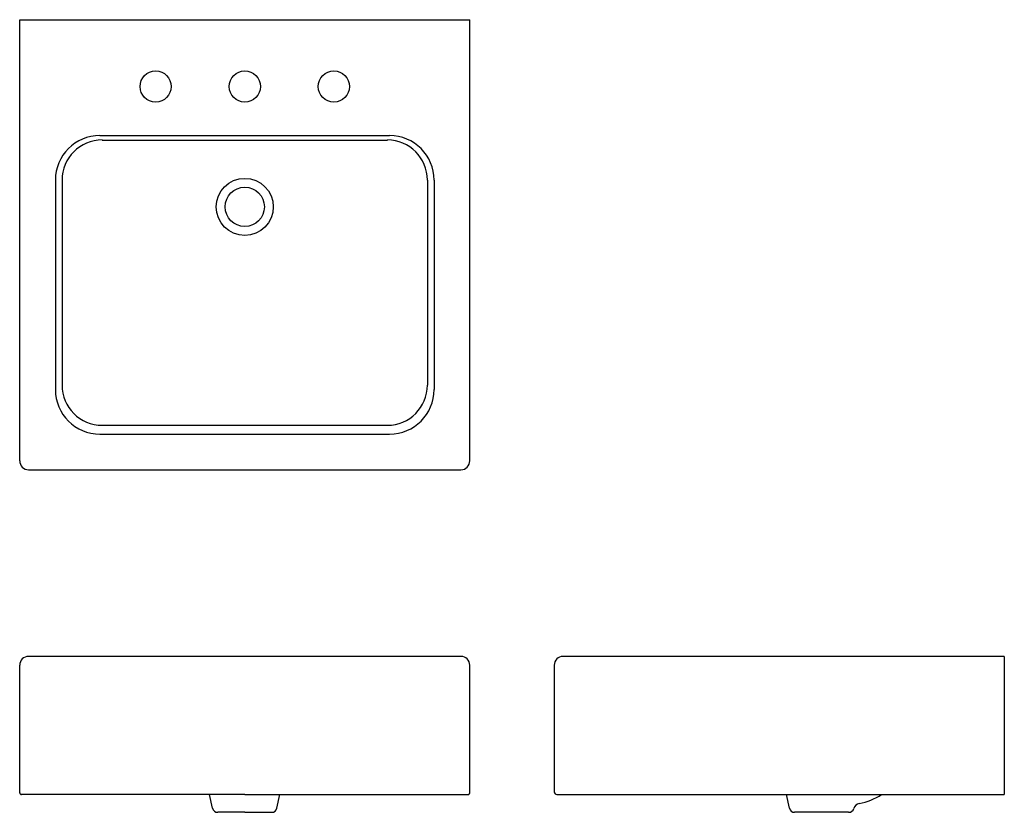
# Model space of a CAD drawing. Units: inches. Extents: x 2.4 to 45.9, y 2.9 to 37.9.
import ezdxf

# ---------------------------------------------------------------- set-up
doc = ezdxf.new("R2010")
doc.units = ezdxf.units.IN
doc.header["$MEASUREMENT"] = 0

msp = doc.modelspace()

# ---------------------------------------------------------------- linework, layer by layer
for p, q in [((2.393, 18.418), (2.393, 37.906)), ((2.393, 37.906), (22.274, 37.906)), ((22.274, 18.418), (22.274, 37.906)), ((5.936, 32.788), (18.731, 32.788)), ((6.034, 32.591), (18.633, 32.591)), ((3.967, 30.82), (3.967, 21.568)), ((4.263, 30.82), (4.263, 21.764)), ((20.404, 30.82), (20.404, 21.764)), ((20.7, 30.82), (20.7, 21.568)), ((5.936, 19.599), (18.731, 19.599)), ((6.034, 19.993), (18.633, 19.993)), ((2.786, 18.024), (21.881, 18.024)), ((21.88, 9.782), (2.786, 9.782)), ((45.885, 9.782), (26.397, 9.782)), ((45.885, 9.782), (45.885, 3.679)), ((2.393, 3.758), (2.393, 9.388)), ((22.274, 3.758), (22.274, 9.388)), ((26.004, 9.388), (26.004, 3.797)), ((12.334, 3.679), (2.452, 3.679)), ((10.909, 3.068), (10.781, 3.679)), ((12.334, 3.679), (22.215, 3.679)), ((13.758, 3.068), (13.887, 3.679)), ((26.122, 3.679), (36.261, 3.679)), ((36.249, 3.679), (40.466, 3.679)), ((36.39, 3.068), (36.261, 3.679)), ((40.466, 3.679), (45.885, 3.679)), ((12.334, 2.892), (11.138, 2.892)), ((12.334, 2.892), (13.529, 2.892)), ((39.01, 2.892), (36.619, 2.892))]:
    msp.add_line(p, q)
for centre, radius in [((8.397, 34.953), 0.689), ((12.334, 34.953), 0.689), ((16.271, 34.953), 0.689), ((12.334, 29.638), 1.26), ((12.334, 29.638), 0.866)]:
    msp.add_circle(centre, radius)
for centre, radius, start, end in [((5.936, 30.82), 1.968, 90, 180), ((18.731, 30.82), 1.968, 0, 90), ((6.034, 30.82), 1.772, 90, 180), ((18.633, 30.82), 1.772, 0, 90), ((6.034, 21.764), 1.772, 180, 270), ((18.633, 21.764), 1.772, 270, 0), ((5.936, 21.568), 1.968, 180, 270), ((18.731, 21.568), 1.968, 270, 0), ((2.786, 18.418), 0.394, 180, 270), ((21.881, 18.418), 0.394, 270, 0), ((2.786, 9.388), 0.394, 90, 180), ((21.881, 9.388), 0.394, 0, 90), ((26.397, 9.388), 0.394, 90, 180), ((2.471, 3.758), 0.0787, 178.7989, 270), ((22.196, 3.758), 0.0787, 270, 1.2011), ((26.122, 3.797), 0.118, 180, 270), ((38.958, 5.986), 2.756, 280.89, 303.1673), ((11.138, 3.128), 0.236, 194.7406, 270), ((13.529, 3.128), 0.236, 270, 345.2594), ((36.619, 3.128), 0.236, 194.7406, 270), ((39.01, 3.128), 0.236, 270, 343.3985), ((39.539, 2.971), 0.315, 100.89, 163.3985)]:
    msp.add_arc(centre, radius, start, end)

doc.saveas('drawing.dxf')
